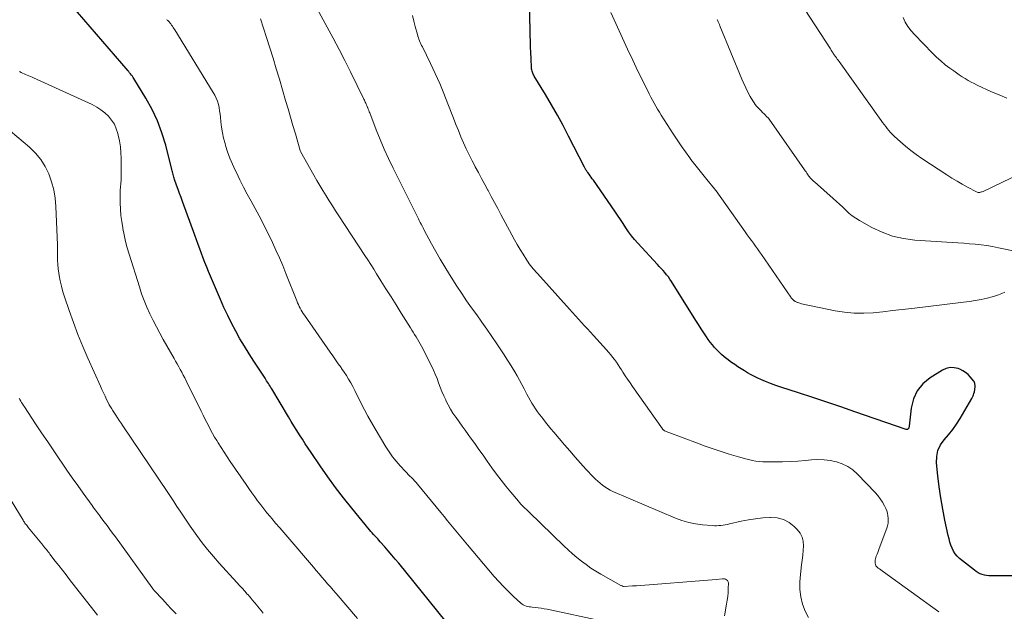
# Model space of a CAD drawing. Units: feet. Extents: x 2000000 to 2005028, y 540000 to 545000.
# Drawn here: x 2000227 to 2000400, y 541089 to 541193 of the extents above; entities that cross this region are included whole.
import ezdxf

# ---------------------------------------------------------------- set-up
doc = ezdxf.new("R2010")
doc.units = ezdxf.units.FT
doc.header["$LTSCALE"] = 100
doc.header["$MEASUREMENT"] = 0
doc.layers.add('CONTOUR INDEX', color=32, linetype='Continuous', lineweight=25)
doc.layers.add('CONTOUR INTERMEDIATE', color=40, linetype='Continuous', lineweight=15)

msp = doc.modelspace()

# ---------------------------------------------------------------- linework, layer by layer
at = {"layer": 'CONTOUR INDEX', "flags": 128}
for points, elevation in [([(2000305.74, 541082.65), (2000293.48, 541097.77), (2000292.88, 541098.5), (2000292.27, 541099.22), (2000291.66, 541099.94), (2000291.04, 541100.66), (2000290.25, 541101.55), (2000290.02, 541101.81), (2000289.79, 541102.07), (2000289.55, 541102.33), (2000289.31, 541102.59), (2000289.07, 541102.85), (2000288.84, 541103.12), (2000288.61, 541103.38), (2000288.38, 541103.65), (2000285.27, 541107.43), (2000283.81, 541109.25), (2000282.39, 541111.09), (2000281.02, 541112.98), (2000279.68, 541114.89), (2000278.1, 541117.21), (2000277.58, 541117.98), (2000277.07, 541118.76), (2000276.57, 541119.54), (2000276.08, 541120.32), (2000275.59, 541121.11), (2000275.1, 541121.9), (2000274.62, 541122.69), (2000274.14, 541123.49), (2000271.18, 541128.41), (2000271.03, 541128.65), (2000270.89, 541128.88), (2000270.75, 541129.11), (2000270.6, 541129.34), (2000270.45, 541129.57), (2000270.3, 541129.8), (2000270.16, 541130.03), (2000270.01, 541130.26), (2000268.04, 541133.26), (2000267.21, 541134.56), (2000266.4, 541135.88), (2000265.62, 541137.21), (2000264.87, 541138.56), (2000264.15, 541139.92), (2000263.46, 541141.3), (2000262.81, 541142.7), (2000262.18, 541144.11), (2000260.1, 541149.02), (2000259.78, 541149.8), (2000259.46, 541150.59), (2000259.16, 541151.38), (2000258.87, 541152.18), (2000258.58, 541152.98), (2000258.29, 541153.78), (2000258, 541154.58), (2000257.71, 541155.37), (2000255.54, 541161.28), (2000255.28, 541162), (2000255.02, 541162.71), (2000254.76, 541163.43), (2000254.5, 541164.16), (2000254.14, 541165.17), (2000254.07, 541165.38), (2000254, 541165.6), (2000253.94, 541165.82), (2000253.89, 541166.05), (2000253.84, 541166.27), (2000253.79, 541166.49), (2000253.74, 541166.72), (2000253.68, 541166.94), (2000252.58, 541171.21), (2000251.92, 541173.36), (2000251.14, 541175.46), (2000250.18, 541177.48), (2000249.09, 541179.45), (2000247, 541182.9), (2000246.86, 541183.1), (2000246.72, 541183.31), (2000246.58, 541183.51), (2000246.42, 541183.7), (2000246.25, 541183.9), (2000246.18, 541183.99), (2000246.11, 541184.08), (2000246.03, 541184.17), (2000245.96, 541184.25), (2000234.89, 541197.19)], 820), ([(2000409.52, 541095.56), (2000397.49, 541095.55), (2000397.09, 541095.57), (2000396.7, 541095.61), (2000396.31, 541095.69), (2000395.93, 541095.79), (2000395.56, 541095.94), (2000395.2, 541096.1), (2000394.86, 541096.31), (2000394.54, 541096.54), (2000391.96, 541098.61), (2000391.54, 541099), (2000391.18, 541099.43), (2000390.88, 541099.9), (2000390.63, 541100.42), (2000390.43, 541100.96), (2000390.24, 541101.51), (2000390.09, 541102.07), (2000389.96, 541102.63), (2000389.38, 541105.36), (2000389, 541107.3), (2000388.66, 541109.24), (2000388.38, 541111.19), (2000388.15, 541113.15), (2000387.91, 541115.43), (2000387.94, 541116.54), (2000388.15, 541117.59), (2000388.61, 541118.55), (2000389.26, 541119.46), (2000390.02, 541120.33), (2000390.74, 541121.24), (2000391.4, 541122.2), (2000392.02, 541123.18), (2000394.1, 541126.73), (2000394.21, 541126.94), (2000394.31, 541127.16), (2000394.39, 541127.38), (2000394.46, 541127.61), (2000394.54, 541127.9), (2000394.56, 541127.99), (2000394.58, 541128.08), (2000394.6, 541128.17), (2000394.62, 541128.26), (2000394.63, 541128.35), (2000394.64, 541128.44), (2000394.65, 541128.53), (2000394.66, 541128.62), (2000394.67, 541128.73), (2000394.67, 541128.83), (2000394.67, 541128.93), (2000394.66, 541129.03), (2000394.64, 541129.18), (2000394.61, 541129.35), (2000394.56, 541129.52), (2000394.49, 541129.67), (2000394.39, 541129.81), (2000393.85, 541130.48), (2000393.45, 541130.91), (2000393, 541131.29), (2000392.5, 541131.59), (2000391.97, 541131.84), (2000391.67, 541131.95), (2000390.97, 541132.1), (2000390.28, 541132.13), (2000389.61, 541131.97), (2000388.96, 541131.68), (2000386.76, 541130.32), (2000385.51, 541129.27), (2000384.49, 541128.07), (2000383.85, 541126.63), (2000383.45, 541125.04), (2000383.11, 541121.83), (2000383.09, 541121.71), (2000383.06, 541121.6), (2000383.01, 541121.5), (2000382.94, 541121.4), (2000382.87, 541121.33), (2000382.78, 541121.29), (2000382.69, 541121.28), (2000382.58, 541121.29), (2000373.55, 541124.38), (2000371.09, 541125.22), (2000368.63, 541126.05), (2000366.16, 541126.87), (2000363.69, 541127.68), (2000360.55, 541128.72), (2000359.66, 541129.02), (2000358.78, 541129.35), (2000357.9, 541129.7), (2000357.03, 541130.07), (2000356.54, 541130.29), (2000355.93, 541130.57), (2000355.33, 541130.87), (2000354.74, 541131.2), (2000354.16, 541131.54), (2000353.59, 541131.9), (2000353.03, 541132.27), (2000352.48, 541132.66), (2000351.93, 541133.05), (2000351.1, 541133.67), (2000350.63, 541134.04), (2000350.17, 541134.42), (2000349.74, 541134.82), (2000349.32, 541135.24), (2000348.92, 541135.69), (2000348.54, 541136.14), (2000348.18, 541136.61), (2000347.83, 541137.09), (2000347.53, 541137.53), (2000347.04, 541138.24), (2000346.57, 541138.96), (2000346.1, 541139.69), (2000345.64, 541140.41), (2000341.37, 541147.26), (2000341.1, 541147.67), (2000340.82, 541148.06), (2000340.52, 541148.45), (2000340.2, 541148.82), (2000339.88, 541149.19), (2000339.55, 541149.55), (2000339.22, 541149.91), (2000338.89, 541150.27), (2000335.44, 541153.99), (2000334.87, 541154.64), (2000334.33, 541155.3), (2000333.82, 541156), (2000333.34, 541156.71), (2000332.87, 541157.44), (2000332.4, 541158.16), (2000331.92, 541158.88), (2000331.43, 541159.59), (2000327.65, 541165.04), (2000327.47, 541165.3), (2000327.28, 541165.57), (2000327.08, 541165.83), (2000326.89, 541166.09), (2000326.67, 541166.39), (2000326.59, 541166.5), (2000326.51, 541166.62), (2000326.43, 541166.74), (2000326.36, 541166.86), (2000326.3, 541166.98), (2000326.23, 541167.1), (2000326.16, 541167.22), (2000326.1, 541167.34), (2000323.3, 541172.78), (2000322.33, 541174.63), (2000321.33, 541176.46), (2000320.29, 541178.28), (2000319.23, 541180.08), (2000317.28, 541183.33), (2000317.19, 541183.5), (2000317.1, 541183.67), (2000317.02, 541183.85), (2000316.95, 541184.03), (2000316.89, 541184.22), (2000316.85, 541184.41), (2000316.82, 541184.6), (2000316.8, 541184.79), (2000316.72, 541186.43), (2000316.67, 541187.44), (2000316.63, 541188.45), (2000316.6, 541189.46), (2000316.57, 541190.48), (2000316.48, 541194.61)], 840)]:
    msp.add_lwpolyline(points, dxfattribs=dict(at, elevation=elevation))
at = {"layer": 'CONTOUR INTERMEDIATE', "flags": 128}
for points, elevation in [([(2000365.42, 541088.24), (2000364.84, 541089.39), (2000364.37, 541090.61), (2000364.09, 541091.9), (2000363.92, 541093.19), (2000363.9, 541094.5), (2000363.99, 541095.81), (2000364.22, 541097.5), (2000364.32, 541098.34), (2000364.41, 541099.17), (2000364.48, 541100), (2000364.54, 541100.84), (2000364.49, 541101.63), (2000364.31, 541102.38), (2000363.95, 541103.06), (2000363.46, 541103.69), (2000362.92, 541104.24), (2000362, 541104.95), (2000361.01, 541105.48), (2000359.92, 541105.75), (2000358.76, 541105.84), (2000358.65, 541105.83), (2000357.38, 541105.73), (2000356.11, 541105.59), (2000354.86, 541105.39), (2000353.61, 541105.14), (2000351.58, 541104.69), (2000351.2, 541104.61), (2000350.82, 541104.54), (2000350.44, 541104.48), (2000350.05, 541104.42), (2000349.67, 541104.38), (2000349.28, 541104.35), (2000348.9, 541104.36), (2000348.51, 541104.38), (2000346.81, 541104.53), (2000345.59, 541104.69), (2000344.39, 541104.94), (2000343.21, 541105.29), (2000342.05, 541105.72), (2000331.09, 541110.4), (2000330.6, 541110.63), (2000330.13, 541110.89), (2000329.68, 541111.18), (2000329.24, 541111.49), (2000328.82, 541111.84), (2000328.41, 541112.19), (2000328.02, 541112.56), (2000327.64, 541112.95), (2000326.4, 541114.27), (2000325.42, 541115.34), (2000324.45, 541116.41), (2000323.5, 541117.5), (2000322.56, 541118.6), (2000320.69, 541120.82), (2000320.2, 541121.4), (2000319.72, 541121.99), (2000319.24, 541122.58), (2000318.77, 541123.17), (2000318.58, 541123.42), (2000318.21, 541123.9), (2000317.86, 541124.38), (2000317.52, 541124.88), (2000317.2, 541125.39), (2000316.88, 541125.9), (2000316.58, 541126.42), (2000316.29, 541126.95), (2000316, 541127.48), (2000315.52, 541128.39), (2000315.11, 541129.16), (2000314.7, 541129.92), (2000314.27, 541130.67), (2000313.84, 541131.42), (2000313.4, 541132.17), (2000312.95, 541132.91), (2000312.48, 541133.64), (2000312.01, 541134.37), (2000310.71, 541136.33), (2000309.85, 541137.6), (2000308.97, 541138.87), (2000308.08, 541140.13), (2000307.18, 541141.38), (2000306.28, 541142.63), (2000305.4, 541143.89), (2000304.54, 541145.17), (2000303.7, 541146.46), (2000302.39, 541148.5), (2000301.56, 541149.83), (2000300.76, 541151.17), (2000299.99, 541152.53), (2000299.24, 541153.9), (2000297.92, 541156.39), (2000297.84, 541156.53), (2000297.77, 541156.66), (2000297.7, 541156.8), (2000297.63, 541156.94), (2000297.43, 541157.3), (2000297.26, 541157.62), (2000297.1, 541157.94), (2000296.93, 541158.26), (2000296.77, 541158.59), (2000292.48, 541167.18), (2000291.69, 541168.83), (2000290.93, 541170.49), (2000290.22, 541172.18), (2000289.54, 541173.88), (2000288.4, 541176.85), (2000288.31, 541177.08), (2000288.23, 541177.3), (2000288.14, 541177.53), (2000288.05, 541177.75), (2000288.02, 541177.83), (2000287.94, 541178.01), (2000287.86, 541178.19), (2000287.78, 541178.37), (2000287.7, 541178.55), (2000287.62, 541178.73), (2000287.53, 541178.9), (2000287.45, 541179.08), (2000287.36, 541179.25), (2000285.01, 541184.05), (2000284.02, 541186.04), (2000283.01, 541188.02), (2000281.97, 541189.98), (2000280.91, 541191.94), (2000278.79, 541195.79)], 832), ([(2000404.22, 541166.99), (2000396.07, 541163.09), (2000395.93, 541163.03), (2000395.79, 541162.98), (2000395.64, 541162.94), (2000395.49, 541162.91), (2000395.35, 541162.9), (2000395.2, 541162.91), (2000395.06, 541162.94), (2000394.93, 541163), (2000393.33, 541163.83), (2000392.41, 541164.33), (2000391.5, 541164.85), (2000390.6, 541165.39), (2000389.72, 541165.96), (2000385.31, 541168.87), (2000384.33, 541169.55), (2000383.38, 541170.25), (2000382.46, 541171), (2000381.57, 541171.79), (2000380.49, 541172.78), (2000380.16, 541173.1), (2000379.84, 541173.42), (2000379.54, 541173.76), (2000379.26, 541174.11), (2000378.98, 541174.46), (2000378.7, 541174.82), (2000378.43, 541175.19), (2000378.17, 541175.55), (2000370.79, 541185.89), (2000370.63, 541186.1), (2000370.48, 541186.32), (2000370.32, 541186.53), (2000370.17, 541186.75), (2000369.88, 541187.14), (2000369.87, 541187.16), (2000369.85, 541187.18), (2000369.84, 541187.19), (2000369.83, 541187.21), (2000369.79, 541187.28), (2000369.78, 541187.3), (2000369.77, 541187.31), (2000369.76, 541187.33), (2000369.75, 541187.35), (2000369.6, 541187.59), (2000369.52, 541187.73), (2000369.43, 541187.87), (2000369.35, 541188), (2000369.26, 541188.14), (2000363.93, 541196.39)], 852), ([(2000329.34, 541087.61), (2000319.57, 541089.69), (2000319.04, 541089.79), (2000318.51, 541089.88), (2000317.97, 541089.95), (2000317.44, 541090.01), (2000316.9, 541090.06), (2000316.63, 541090.1), (2000316.36, 541090.14), (2000316.1, 541090.19), (2000315.84, 541090.25), (2000315.59, 541090.34), (2000315.35, 541090.45), (2000315.13, 541090.59), (2000314.92, 541090.76), (2000313.56, 541092.02), (2000312.7, 541092.85), (2000311.85, 541093.7), (2000311.04, 541094.58), (2000310.25, 541095.48), (2000305.55, 541100.99), (2000304.95, 541101.7), (2000304.36, 541102.4), (2000303.78, 541103.11), (2000303.2, 541103.82), (2000302.62, 541104.53), (2000302.04, 541105.25), (2000301.45, 541105.96), (2000300.87, 541106.67), (2000296.79, 541111.66), (2000296.53, 541111.96), (2000296.27, 541112.26), (2000296, 541112.54), (2000295.72, 541112.82), (2000295.44, 541113.1), (2000295.16, 541113.38), (2000294.89, 541113.66), (2000294.61, 541113.95), (2000293.74, 541114.9), (2000293.06, 541115.68), (2000292.42, 541116.49), (2000291.82, 541117.33), (2000291.25, 541118.2), (2000289.32, 541121.38), (2000288.68, 541122.48), (2000288.05, 541123.59), (2000287.46, 541124.72), (2000286.89, 541125.85), (2000286.44, 541126.8), (2000286.1, 541127.47), (2000285.77, 541128.14), (2000285.41, 541128.8), (2000285.06, 541129.45), (2000284.68, 541130.1), (2000284.29, 541130.74), (2000283.88, 541131.36), (2000283.46, 541131.98), (2000283.36, 541132.13), (2000282.88, 541132.81), (2000282.4, 541133.5), (2000281.92, 541134.19), (2000281.44, 541134.87), (2000276.93, 541141.34), (2000276.73, 541141.64), (2000276.54, 541141.94), (2000276.36, 541142.24), (2000276.19, 541142.56), (2000276.03, 541142.87), (2000275.88, 541143.19), (2000275.74, 541143.52), (2000275.6, 541143.85), (2000273.68, 541148.69), (2000273.12, 541150.06), (2000272.54, 541151.43), (2000271.93, 541152.78), (2000271.31, 541154.13), (2000270.67, 541155.47), (2000270, 541156.8), (2000269.32, 541158.12), (2000268.62, 541159.42), (2000267.56, 541161.37), (2000266.89, 541162.61), (2000266.24, 541163.85), (2000265.6, 541165.11), (2000264.98, 541166.37), (2000264.77, 541166.8), (2000264.29, 541167.86), (2000263.84, 541168.93), (2000263.45, 541170.02), (2000263.1, 541171.13), (2000262.99, 541171.51), (2000262.75, 541172.45), (2000262.54, 541173.39), (2000262.39, 541174.34), (2000262.27, 541175.3), (2000262.2, 541176.09), (2000262.13, 541176.66), (2000262.05, 541177.23), (2000261.94, 541177.79), (2000261.82, 541178.36), (2000261.65, 541178.91), (2000261.46, 541179.44), (2000261.21, 541179.96), (2000260.93, 541180.46), (2000254.17, 541191.46), (2000254.03, 541191.67), (2000253.9, 541191.88), (2000253.75, 541192.09), (2000253.61, 541192.3), (2000253.46, 541192.5), (2000253.38, 541192.6), (2000253.3, 541192.7), (2000253.22, 541192.8), (2000253.13, 541192.89), (2000253.04, 541192.98), (2000252.95, 541193.07), (2000252.86, 541193.15), (2000252.76, 541193.24)], 824), ([(2000350.66, 541088.55), (2000351.04, 541090.59), (2000351.15, 541091.27), (2000351.24, 541091.95), (2000351.3, 541092.64), (2000351.34, 541093.32), (2000351.37, 541094.31), (2000351.34, 541094.49), (2000351.28, 541094.64), (2000351.18, 541094.77), (2000351.04, 541094.89), (2000350.86, 541094.96), (2000350.68, 541095.02), (2000350.5, 541095.04), (2000350.31, 541095.04), (2000349.23, 541094.95), (2000348.5, 541094.89), (2000347.77, 541094.83), (2000347.04, 541094.77), (2000346.3, 541094.71), (2000337.43, 541094), (2000336.7, 541093.94), (2000335.97, 541093.89), (2000335.24, 541093.84), (2000334.51, 541093.79), (2000333.05, 541093.7), (2000332.96, 541093.71), (2000332.79, 541093.76), (2000332.71, 541093.79), (2000332.63, 541093.82), (2000332.55, 541093.86), (2000332.47, 541093.9), (2000328.94, 541095.87), (2000328.06, 541096.39), (2000327.2, 541096.94), (2000326.37, 541097.53), (2000325.56, 541098.14), (2000324.77, 541098.79), (2000323.99, 541099.46), (2000323.24, 541100.14), (2000322.49, 541100.84), (2000316.37, 541106.77), (2000316.13, 541107.01), (2000315.89, 541107.24), (2000315.65, 541107.47), (2000315.41, 541107.71), (2000315.17, 541107.94), (2000314.94, 541108.18), (2000314.71, 541108.43), (2000314.49, 541108.68), (2000313.17, 541110.25), (2000312.3, 541111.29), (2000311.46, 541112.36), (2000310.65, 541113.44), (2000309.85, 541114.55), (2000309.02, 541115.72), (2000308.3, 541116.75), (2000307.57, 541117.78), (2000306.83, 541118.81), (2000306.09, 541119.83), (2000305.67, 541120.41), (2000305.14, 541121.14), (2000304.6, 541121.87), (2000304.08, 541122.61), (2000303.55, 541123.35), (2000303.49, 541123.43), (2000303.01, 541124.14), (2000302.56, 541124.86), (2000302.15, 541125.61), (2000301.77, 541126.37), (2000301.73, 541126.45), (2000301.39, 541127.19), (2000301.07, 541127.93), (2000300.78, 541128.69), (2000300.49, 541129.45), (2000300.21, 541130.21), (2000299.9, 541130.96), (2000299.57, 541131.7), (2000299.22, 541132.43), (2000297.46, 541135.91), (2000297.24, 541136.32), (2000297.01, 541136.73), (2000296.78, 541137.14), (2000296.53, 541137.54), (2000296.28, 541137.94), (2000296.03, 541138.33), (2000295.78, 541138.73), (2000295.53, 541139.13), (2000293.91, 541141.72), (2000293.02, 541143.14), (2000292.13, 541144.56), (2000291.24, 541145.98), (2000290.35, 541147.39), (2000289.6, 541148.59), (2000289.09, 541149.41), (2000288.57, 541150.22), (2000288.04, 541151.04), (2000287.51, 541151.85), (2000282.95, 541158.8), (2000282.39, 541159.68), (2000281.83, 541160.55), (2000281.27, 541161.44), (2000280.72, 541162.32), (2000280.18, 541163.21), (2000279.65, 541164.1), (2000279.13, 541165), (2000278.61, 541165.91), (2000276.26, 541170.1), (2000276.2, 541170.22), (2000276.19, 541170.26), (2000276.18, 541170.28), (2000275.34, 541173.19), (2000274.91, 541174.66), (2000274.48, 541176.13), (2000274.05, 541177.6), (2000273.62, 541179.07), (2000272.53, 541182.77), (2000271.98, 541184.61), (2000271.42, 541186.45), (2000270.84, 541188.28), (2000270.25, 541190.11), (2000269.19, 541193.36)], 828), ([(2000388.28, 541089.25), (2000378.6, 541096.27), (2000378.36, 541096.44), (2000378.12, 541096.61), (2000377.88, 541096.77), (2000377.64, 541096.93), (2000377.59, 541096.96), (2000377.41, 541097.13), (2000377.26, 541097.31), (2000377.16, 541097.53), (2000377.1, 541097.78), (2000377.1, 541098.04), (2000377.11, 541098.3), (2000377.17, 541098.55), (2000377.24, 541098.8), (2000377.31, 541099), (2000377.45, 541099.35), (2000377.58, 541099.69), (2000377.71, 541100.04), (2000377.84, 541100.39), (2000379.16, 541103.93), (2000379.29, 541104.36), (2000379.38, 541104.79), (2000379.42, 541105.23), (2000379.42, 541105.68), (2000379.37, 541106.12), (2000379.28, 541106.56), (2000379.15, 541106.98), (2000378.98, 541107.39), (2000378.74, 541107.88), (2000378.4, 541108.51), (2000378.02, 541109.11), (2000377.58, 541109.68), (2000377.11, 541110.22), (2000374.04, 541113.43), (2000373.22, 541114.16), (2000372.34, 541114.78), (2000371.36, 541115.24), (2000370.33, 541115.59), (2000369.24, 541115.81), (2000368.15, 541115.94), (2000367.04, 541115.97), (2000365.93, 541115.92), (2000364.91, 541115.83), (2000363.56, 541115.72), (2000362.21, 541115.63), (2000360.85, 541115.59), (2000359.49, 541115.57), (2000358.02, 541115.56), (2000357.4, 541115.58), (2000356.78, 541115.63), (2000356.17, 541115.72), (2000355.56, 541115.83), (2000354.96, 541115.97), (2000354.35, 541116.13), (2000353.76, 541116.29), (2000353.16, 541116.46), (2000351.52, 541116.96), (2000350.11, 541117.41), (2000348.7, 541117.87), (2000347.31, 541118.36), (2000345.92, 541118.86), (2000340.89, 541120.75), (2000340.75, 541120.8), (2000340.61, 541120.86), (2000340.47, 541120.92), (2000340.33, 541120.98), (2000340.17, 541121.06), (2000340.11, 541121.09), (2000340.06, 541121.12), (2000340, 541121.15), (2000339.95, 541121.19), (2000339.91, 541121.23), (2000339.86, 541121.28), (2000339.82, 541121.32), (2000339.78, 541121.37), (2000334.54, 541128.82), (2000334.1, 541129.45), (2000333.67, 541130.08), (2000333.25, 541130.72), (2000332.84, 541131.36), (2000332.61, 541131.72), (2000332.31, 541132.18), (2000332, 541132.63), (2000331.69, 541133.09), (2000331.37, 541133.53), (2000331.04, 541133.97), (2000330.7, 541134.4), (2000330.34, 541134.82), (2000329.98, 541135.23), (2000327.67, 541137.76), (2000327.14, 541138.34), (2000326.61, 541138.92), (2000326.09, 541139.5), (2000325.56, 541140.07), (2000325.03, 541140.65), (2000324.5, 541141.23), (2000323.98, 541141.81), (2000323.45, 541142.4), (2000317.83, 541148.66), (2000317.58, 541148.94), (2000317.34, 541149.22), (2000317.09, 541149.5), (2000316.85, 541149.79), (2000316.62, 541150.08), (2000316.4, 541150.38), (2000316.18, 541150.68), (2000315.98, 541150.99), (2000315.32, 541152.04), (2000314.8, 541152.89), (2000314.3, 541153.74), (2000313.81, 541154.6), (2000313.33, 541155.47), (2000311.43, 541159.01), (2000310.87, 541160.06), (2000310.3, 541161.12), (2000309.74, 541162.18), (2000309.17, 541163.23), (2000309.15, 541163.27), (2000308.6, 541164.31), (2000308.04, 541165.35), (2000307.48, 541166.38), (2000306.92, 541167.41), (2000306.91, 541167.43), (2000306.37, 541168.46), (2000305.84, 541169.5), (2000305.34, 541170.55), (2000304.86, 541171.61), (2000304.4, 541172.68), (2000303.95, 541173.76), (2000303.52, 541174.84), (2000303.1, 541175.93), (2000302.13, 541178.47), (2000301.42, 541180.26), (2000300.68, 541182.03), (2000299.89, 541183.79), (2000299.07, 541185.52), (2000297.64, 541188.45), (2000297.51, 541188.71), (2000297.39, 541188.98), (2000297.27, 541189.25), (2000297.15, 541189.51), (2000297.04, 541189.79), (2000296.93, 541190.06), (2000296.84, 541190.34), (2000296.76, 541190.62), (2000296.38, 541192.02), (2000296.12, 541193), (2000295.88, 541193.98)], 836), ([(2000399.88, 541145.38), (2000399.34, 541145.13), (2000398.8, 541144.91), (2000398.23, 541144.73), (2000397.66, 541144.57), (2000396.76, 541144.35), (2000395.73, 541144.12), (2000394.7, 541143.92), (2000393.66, 541143.75), (2000392.61, 541143.61), (2000383.55, 541142.53), (2000381.86, 541142.33), (2000380.18, 541142.14), (2000378.49, 541141.95), (2000376.8, 541141.77), (2000375.12, 541141.67), (2000373.44, 541141.68), (2000371.77, 541141.85), (2000370.11, 541142.12), (2000364.22, 541143.36), (2000364.05, 541143.4), (2000363.88, 541143.45), (2000363.71, 541143.5), (2000363.55, 541143.56), (2000363.49, 541143.58), (2000363.36, 541143.64), (2000363.23, 541143.7), (2000363.11, 541143.77), (2000362.98, 541143.84), (2000362.92, 541143.88), (2000362.84, 541143.94), (2000362.75, 541144.01), (2000362.67, 541144.08), (2000362.6, 541144.16), (2000362.53, 541144.24), (2000362.46, 541144.32), (2000362.39, 541144.41), (2000362.33, 541144.5), (2000357.16, 541151.98), (2000356.81, 541152.48), (2000356.46, 541152.98), (2000356.1, 541153.48), (2000355.75, 541153.98), (2000355.39, 541154.47), (2000355.03, 541154.97), (2000354.68, 541155.47), (2000354.32, 541155.96), (2000349.19, 541163.17), (2000349.16, 541163.22), (2000349.12, 541163.27), (2000349.09, 541163.31), (2000349.05, 541163.36), (2000349.02, 541163.41), (2000348.98, 541163.45), (2000348.94, 541163.5), (2000348.91, 541163.54), (2000347.55, 541165.17), (2000346.85, 541166.03), (2000346.15, 541166.9), (2000345.46, 541167.78), (2000344.79, 541168.67), (2000344.58, 541168.96), (2000343.82, 541170), (2000343.07, 541171.06), (2000342.35, 541172.13), (2000341.64, 541173.21), (2000339.57, 541176.46), (2000339.25, 541176.98), (2000338.93, 541177.5), (2000338.62, 541178.03), (2000338.32, 541178.57), (2000338.03, 541179.11), (2000337.74, 541179.65), (2000337.46, 541180.2), (2000337.19, 541180.75), (2000335.49, 541184.22), (2000334.57, 541186.14), (2000333.66, 541188.06), (2000332.76, 541189.99), (2000331.88, 541191.92), (2000330.72, 541194.52)], 844), ([(2000406.51, 541151.57), (2000398.75, 541153.19), (2000397.75, 541153.39), (2000396.74, 541153.55), (2000395.73, 541153.69), (2000394.71, 541153.8), (2000393.69, 541153.88), (2000392.67, 541153.97), (2000391.65, 541154.04), (2000390.63, 541154.11), (2000384.07, 541154.53), (2000382.1, 541154.79), (2000380.19, 541155.22), (2000378.34, 541155.91), (2000376.55, 541156.76), (2000374.36, 541157.98), (2000373.72, 541158.38), (2000373.1, 541158.8), (2000372.53, 541159.27), (2000371.97, 541159.78), (2000371.43, 541160.3), (2000370.88, 541160.82), (2000370.33, 541161.33), (2000369.77, 541161.83), (2000366.46, 541164.75), (2000366.36, 541164.84), (2000366.26, 541164.93), (2000366.17, 541165.02), (2000366.07, 541165.11), (2000365.97, 541165.2), (2000365.88, 541165.29), (2000365.79, 541165.39), (2000365.71, 541165.49), (2000365.61, 541165.61), (2000365.53, 541165.72), (2000365.44, 541165.83), (2000365.37, 541165.95), (2000365.26, 541166.1), (2000365.13, 541166.3), (2000365, 541166.49), (2000364.86, 541166.69), (2000364.73, 541166.88), (2000358.94, 541175.19), (2000358.66, 541175.56), (2000358.38, 541175.92), (2000358.07, 541176.26), (2000357.75, 541176.59), (2000357.64, 541176.7), (2000357.37, 541176.96), (2000357.1, 541177.23), (2000356.83, 541177.5), (2000356.56, 541177.77), (2000356.31, 541178.05), (2000356.07, 541178.34), (2000355.86, 541178.65), (2000355.66, 541178.97), (2000355.2, 541179.77), (2000354.8, 541180.51), (2000354.42, 541181.26), (2000354.06, 541182.02), (2000353.73, 541182.79), (2000349.87, 541192.13), (2000349.78, 541192.37), (2000349.68, 541192.6), (2000349.59, 541192.83), (2000349.49, 541193.06), (2000349.39, 541193.29)], 848), ([(2000400.23, 541179.48), (2000398.88, 541180.01), (2000397.54, 541180.59), (2000395.05, 541181.75), (2000394.51, 541182.01), (2000393.97, 541182.28), (2000393.44, 541182.58), (2000392.92, 541182.89), (2000392.41, 541183.21), (2000391.9, 541183.54), (2000391.4, 541183.88), (2000390.91, 541184.23), (2000390.24, 541184.71), (2000389.43, 541185.33), (2000388.65, 541185.98), (2000387.89, 541186.66), (2000387.17, 541187.37), (2000384.01, 541190.61), (2000383.42, 541191.29), (2000382.88, 541192.01), (2000382.42, 541192.78), (2000382.02, 541193.59)], 856), ([(2000286.24, 541088.09), (2000282.48, 541092.46), (2000281.99, 541093.04), (2000281.49, 541093.62), (2000281, 541094.19), (2000280.51, 541094.77), (2000280.01, 541095.35), (2000279.52, 541095.93), (2000279.02, 541096.5), (2000278.53, 541097.08), (2000274.01, 541102.33), (2000273.3, 541103.15), (2000272.59, 541103.98), (2000271.88, 541104.81), (2000271.18, 541105.64), (2000270.9, 541105.96), (2000270.34, 541106.64), (2000269.79, 541107.33), (2000269.25, 541108.03), (2000268.72, 541108.73), (2000268.21, 541109.45), (2000267.69, 541110.16), (2000267.19, 541110.89), (2000266.69, 541111.61), (2000263.92, 541115.67), (2000263.38, 541116.47), (2000262.84, 541117.28), (2000262.32, 541118.09), (2000261.8, 541118.91), (2000261.54, 541119.32), (2000261.17, 541119.94), (2000260.8, 541120.57), (2000260.46, 541121.21), (2000260.12, 541121.85), (2000259.8, 541122.5), (2000259.47, 541123.15), (2000259.15, 541123.8), (2000258.83, 541124.46), (2000256.16, 541129.83), (2000255.91, 541130.32), (2000255.65, 541130.82), (2000255.39, 541131.31), (2000255.13, 541131.8), (2000254.86, 541132.28), (2000254.59, 541132.77), (2000254.32, 541133.25), (2000254.05, 541133.74), (2000252.16, 541137.05), (2000251.55, 541138.16), (2000250.94, 541139.29), (2000250.36, 541140.43), (2000249.8, 541141.57), (2000249.28, 541142.73), (2000248.79, 541143.91), (2000248.35, 541145.1), (2000247.95, 541146.31), (2000246.16, 541152.08), (2000245.84, 541153.19), (2000245.54, 541154.31), (2000245.28, 541155.44), (2000245.05, 541156.58), (2000245.03, 541156.7), (2000244.86, 541157.78), (2000244.72, 541158.87), (2000244.64, 541159.96), (2000244.6, 541161.06), (2000244.59, 541162.03), (2000244.59, 541162.65), (2000244.6, 541163.26), (2000244.64, 541163.88), (2000244.68, 541164.49), (2000244.73, 541165.1), (2000244.76, 541165.71), (2000244.78, 541166.33), (2000244.78, 541166.94), (2000244.76, 541168.87), (2000244.72, 541169.9), (2000244.63, 541170.93), (2000244.46, 541171.94), (2000244.25, 541172.96), (2000244.19, 541173.23), (2000243.91, 541174.06), (2000243.56, 541174.86), (2000243.09, 541175.59), (2000242.53, 541176.27), (2000241.89, 541176.88), (2000241.2, 541177.43), (2000240.46, 541177.9), (2000239.67, 541178.32), (2000229.39, 541183.01), (2000229.11, 541183.13), (2000228.83, 541183.25), (2000228.55, 541183.36), (2000228.27, 541183.47), (2000228.25, 541183.48), (2000227.98, 541183.59), (2000227.71, 541183.7), (2000227.44, 541183.83), (2000227.18, 541183.97), (2000226.93, 541184.12)], 816), ([(2000269.71, 541088.99), (2000269.32, 541089.46), (2000268.94, 541089.93), (2000268.55, 541090.41), (2000268.17, 541090.88), (2000267.78, 541091.35), (2000267.38, 541091.82), (2000266.98, 541092.27), (2000266.89, 541092.37), (2000266.44, 541092.87), (2000265.99, 541093.38), (2000265.53, 541093.88), (2000265.08, 541094.38), (2000261.96, 541097.81), (2000260.94, 541098.98), (2000259.94, 541100.17), (2000258.99, 541101.39), (2000258.06, 541102.63), (2000257.47, 541103.47), (2000256.87, 541104.32), (2000256.28, 541105.17), (2000255.69, 541106.04), (2000255.12, 541106.9), (2000254.55, 541107.77), (2000253.98, 541108.64), (2000253.41, 541109.51), (2000252.83, 541110.37), (2000245.05, 541121.93), (2000244.74, 541122.39), (2000244.43, 541122.85), (2000244.13, 541123.3), (2000243.82, 541123.76), (2000243.45, 541124.32), (2000243.33, 541124.5), (2000243.22, 541124.68), (2000243.1, 541124.87), (2000242.99, 541125.05), (2000242.89, 541125.24), (2000242.78, 541125.42), (2000242.68, 541125.61), (2000242.58, 541125.8), (2000242.21, 541126.56), (2000241.93, 541127.14), (2000241.65, 541127.71), (2000241.39, 541128.29), (2000241.12, 541128.87), (2000238.91, 541133.81), (2000238.03, 541135.86), (2000237.18, 541137.94), (2000236.38, 541140.03), (2000235.63, 541142.15), (2000234.81, 541144.54), (2000234.51, 541145.47), (2000234.26, 541146.41), (2000234.05, 541147.36), (2000233.88, 541148.33), (2000233.82, 541148.71), (2000233.72, 541149.49), (2000233.65, 541150.27), (2000233.61, 541151.05), (2000233.6, 541151.84), (2000233.61, 541153.13), (2000233.61, 541153.27), (2000233.61, 541153.41), (2000233.61, 541153.56), (2000233.6, 541153.7), (2000233.3, 541160.44), (2000233.16, 541161.91), (2000232.93, 541163.35), (2000232.54, 541164.76), (2000232.06, 541166.16), (2000231.42, 541167.47), (2000230.66, 541168.69), (2000229.73, 541169.8), (2000228.69, 541170.82), (2000224.2, 541174.6)], 812), ([(2000254.41, 541088.87), (2000253.62, 541089.71), (2000252.83, 541090.55), (2000252.05, 541091.4), (2000250.57, 541092.97), (2000250.52, 541093.03), (2000250.47, 541093.08), (2000250.42, 541093.14), (2000250.37, 541093.2), (2000250.33, 541093.26), (2000250.28, 541093.32), (2000250.23, 541093.38), (2000250.19, 541093.44), (2000243.74, 541102.39), (2000243.26, 541103.06), (2000242.78, 541103.72), (2000242.29, 541104.38), (2000241.8, 541105.03), (2000241.21, 541105.83), (2000241.01, 541106.09), (2000240.82, 541106.35), (2000240.62, 541106.61), (2000240.42, 541106.86), (2000240.23, 541107.12), (2000240.03, 541107.38), (2000239.84, 541107.65), (2000239.65, 541107.91), (2000238.1, 541110.08), (2000237.14, 541111.43), (2000236.18, 541112.78), (2000235.23, 541114.14), (2000234.29, 541115.51), (2000234.01, 541115.92), (2000232.94, 541117.5), (2000231.87, 541119.08), (2000230.8, 541120.67), (2000229.74, 541122.26), (2000227.77, 541125.24), (2000227.61, 541125.49), (2000227.44, 541125.75), (2000227.29, 541126), (2000227.13, 541126.26), (2000226.98, 541126.52), (2000226.83, 541126.78)], 808), ([(2000240.59, 541088.64), (2000235.71, 541094.92), (2000235.08, 541095.73), (2000234.45, 541096.55), (2000233.83, 541097.36), (2000233.2, 541098.17), (2000232.26, 541099.4), (2000232.11, 541099.6), (2000231.95, 541099.8), (2000231.79, 541100), (2000231.63, 541100.2), (2000231.57, 541100.27), (2000231.38, 541100.5), (2000231.19, 541100.74), (2000231, 541100.97), (2000230.81, 541101.2), (2000228.51, 541104), (2000228.38, 541104.16), (2000228.25, 541104.33), (2000228.12, 541104.5), (2000227.99, 541104.67), (2000227.87, 541104.84), (2000227.76, 541105.02), (2000227.64, 541105.19), (2000227.53, 541105.37), (2000223.48, 541111.97)], 804)]:
    msp.add_lwpolyline(points, dxfattribs=dict(at, elevation=elevation))

doc.saveas('drawing.dxf')
